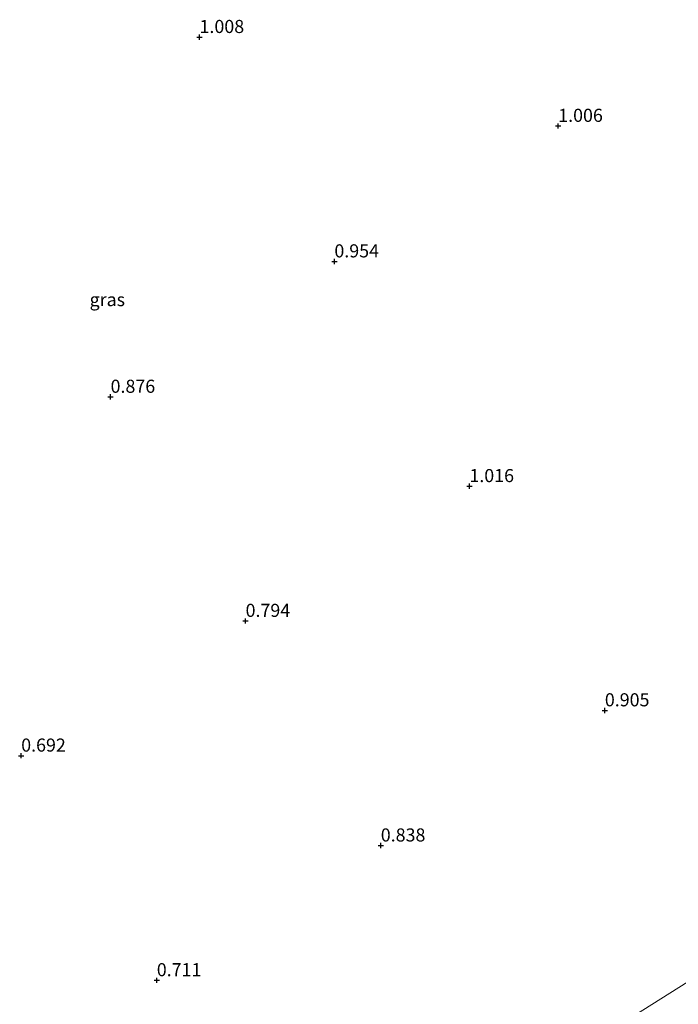
# Model space of a CAD drawing. Units: metres. Extents: x 29994 to 40010, y 399999 to 406252.
# Drawn here: x 34523 to 34648, y 400642 to 400830 of the extents above; entities that cross this region are included whole.
import ezdxf
from ezdxf.enums import TextEntityAlignment as Align

# ---------------------------------------------------------------- set-up
doc = ezdxf.new("R2010")
doc.units = ezdxf.units.M
doc.layers.get('0').update_dxf_attribs({"lineweight": 25})
doc.layers.add('B-ME-GW-HOOGTEPUNT-S-B1', color=10, linetype='Continuous')
doc.layers.add('B-ME-IE-GRASLAND-GV-B6', color=93, linetype='Continuous', lineweight=18)
doc.layers.add('B-ME-IE-HULPGEOMETRIE-L-B1', color=53, linetype='Continuous', lineweight=18)
doc.styles.add('NLCS-ISO', font='NLCS-ISO.TTF')

# ---------------------------------------------------------------- blocks, each defined once
blk = doc.blocks.new('hoogtepunt')
for p, q in [((-0.5, 0), (0.5, 0)), ((0, 0.5), (0, -0.5))]:
    blk.add_line(p, q)

msp = doc.modelspace()

# ---------------------------------------------------------------- linework, layer by layer
at = {"layer": 'B-ME-IE-GRASLAND-GV-B6'}
for points in [[(34492.415, 400546.7, 0.631), (34534.407, 400573.153, 0.725), (34577.147, 400600.078, 0.756), (34619.78, 400626.934, 0.885), (34663.481, 400654.464, 0.905), (34705.553, 400680.968, 0.709), (34748.346, 400707.926, 0.709), (34791.059, 400734.833, 0.709), (34829.865, 400759.279, 0.657), (34843.745, 400736.679, 0.764), (34844.839, 400731.242, 0.781), (34846.498, 400724.179, 0.812)], [(34663.481, 400654.464, 0.905), (34619.78, 400626.934, 0.885)]]:
    msp.add_polyline3d(points, dxfattribs=at)
at = {"layer": 'B-ME-IE-HULPGEOMETRIE-L-B1'}
msp.add_polyline3d([(34297.905, 400424.167, 0.06), (34359.1669, 400462.7598, 0.061), (34361.7702, 400464.3997, 0.061), (34388.4213, 400481.189, 0.069), (34390.85, 400482.719, 0.322), (34391.809, 400483.323, 0.354), (34466.016, 400530.07, 0.34), (34492.415, 400546.7, 0.631), (34534.407, 400573.153, 0.725), (34577.147, 400600.078, 0.756), (34619.78, 400626.934, 0.885), (34663.481, 400654.464, 0.905), (34705.553, 400680.968, 0.709), (34748.346, 400707.926, 0.709), (34791.059, 400734.833, 0.709), (34829.865, 400759.279, 0.657)], dxfattribs=at)

# ---------------------------------------------------------------- block references
at = {"layer": 'B-ME-GW-HOOGTEPUNT-S-B1', "rotation": 90}
for p in [(34556.988, 400826.458, 1.008), (34556.988, 400826.458, 1.008), (34625.481, 400809.496, 1.006), (34625.481, 400809.496, 1.006), (34582.738, 400783.619, 0.954), (34582.738, 400783.619, 0.954), (34540.001, 400757.77, 0.876), (34540.001, 400757.77, 0.876), (34608.519, 400740.715, 1.016), (34608.519, 400740.715, 1.016), (34565.779, 400714.988, 0.794), (34565.779, 400714.988, 0.794), (34634.383, 400697.914, 0.905), (34634.383, 400697.914, 0.905), (34522.934, 400689.27, 0.692), (34522.934, 400689.27, 0.692), (34591.595, 400672.107, 0.838), (34591.595, 400672.107, 0.838), (34548.826, 400646.387, 0.711), (34548.826, 400646.387, 0.711)]:
    msp.add_blockref('hoogtepunt', p, dxfattribs=at)

# ---------------------------------------------------------------- texts
at = {"layer": 'B-ME-GW-HOOGTEPUNT-S-B1', "ltscale": 0.2, "style": 'NLCS-ISO'}
for s, p in [('1.008', (34556.988, 400826.458, 1.008)), ('1.008', (34556.988, 400826.458, 1.008)), ('1.006', (34625.481, 400809.496, 1.006)), ('1.006', (34625.481, 400809.496, 1.006)), ('0.954', (34582.738, 400783.619, 0.954)), ('0.954', (34582.738, 400783.619, 0.954)), ('0.876', (34540.001, 400757.77, 0.876)), ('0.876', (34540.001, 400757.77, 0.876)), ('1.016', (34608.519, 400740.715, 1.016)), ('1.016', (34608.519, 400740.715, 1.016)), ('0.794', (34565.779, 400714.988, 0.794)), ('0.794', (34565.779, 400714.988, 0.794)), ('0.905', (34634.383, 400697.914, 0.905)), ('0.905', (34634.383, 400697.914, 0.905)), ('0.692', (34522.934, 400689.27, 0.692)), ('0.692', (34522.934, 400689.27, 0.692)), ('0.838', (34591.595, 400672.107, 0.838)), ('0.838', (34591.595, 400672.107, 0.838)), ('0.711', (34548.826, 400646.387, 0.711)), ('0.711', (34548.826, 400646.387, 0.711))]:
    msp.add_text(s, height=2.5, dxfattribs=at).set_placement(p, align=Align.BOTTOM_LEFT)
at = {"layer": 'B-ME-IE-GRASLAND-GV-B6', "ltscale": 0.2, "style": 'NLCS-ISO'}
msp.add_text('gras', height=2.5, dxfattribs=at).set_placement((34539.377, 400776.3435), align=Align.MIDDLE_CENTER)

doc.saveas('drawing.dxf')
